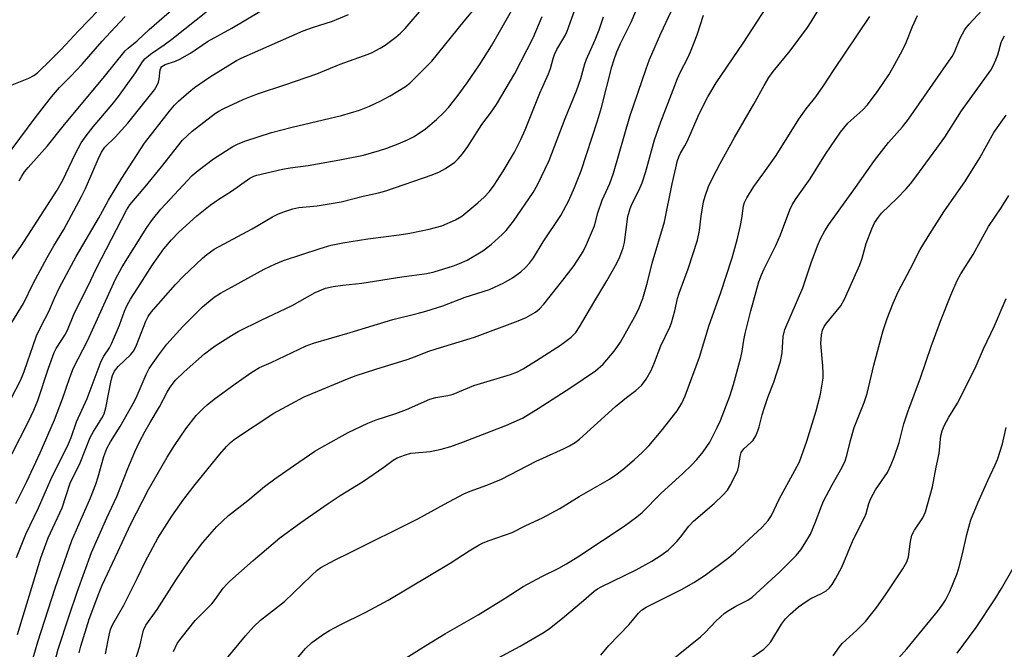
# Model space of a CAD drawing. Units: inches. Extents: x 1219767 to 1225769, y 529455 to 533456.
# Drawn here: x 1222275 to 1222532, y 531159 to 531323 of the extents above; entities that cross this region are included whole.
import ezdxf

# ---------------------------------------------------------------- set-up
doc = ezdxf.new("R2010")
doc.units = ezdxf.units.IN
doc.header["$MEASUREMENT"] = 0
doc.layers.add('Undefined', color=1, linetype='Continuous')

msp = doc.modelspace()

# ---------------------------------------------------------------- linework, layer by layer
at = {"layer": 'Undefined'}
for points, elevation in [([(1222278.06, 531154.42), (1222279.91, 531160.64), (1222284.42, 531174.6), (1222288.73, 531187), (1222293.58, 531198.13), (1222294.95, 531201.69), (1222295.6, 531203.64), (1222297.05, 531208.91), (1222297.83, 531211.03), (1222298.76, 531212.73), (1222301.33, 531216.72), (1222305.08, 531223.33), (1222305.76, 531224.75), (1222308.09, 531230.29), (1222308.89, 531231.83), (1222311.35, 531235.35), (1222313.49, 531238.19), (1222317.67, 531242.74), (1222322.71, 531247.91), (1222325.81, 531250.35), (1222327.48, 531251.43), (1222330.26, 531253.02), (1222338.84, 531257.69), (1222341.76, 531259.06), (1222343.83, 531259.9), (1222353.38, 531263.06), (1222356.28, 531263.9), (1222359.28, 531264.55), (1222365.78, 531265.6), (1222373.97, 531266.65), (1222376.76, 531267.08), (1222381.76, 531268.06), (1222385.1, 531269), (1222388.62, 531270.52), (1222390.29, 531271.49), (1222394.48, 531274.91), (1222396.13, 531276.45), (1222397.5, 531277.94), (1222398.74, 531279.56), (1222401.01, 531283.18), (1222403.96, 531288.12), (1222405.64, 531291.41), (1222406.74, 531293.94), (1222410.61, 531303.52), (1222412.89, 531308.53), (1222413.39, 531309.93), (1222414.03, 531312.52), (1222414.38, 531313.57), (1222415.04, 531314.84), (1222417.11, 531318.32), (1222417.73, 531319.6), (1222420.93, 531328.69)], 298), ([(1222268.78, 531201.2), (1222277.47, 531218.06), (1222278.84, 531220.93), (1222279.9, 531223.45), (1222282.62, 531231.93), (1222284.13, 531236.02), (1222284.67, 531237.01), (1222286.88, 531240.49), (1222287.58, 531241.77), (1222289.24, 531245.85), (1222289.85, 531247.16), (1222292.89, 531253.2), (1222295.15, 531257.98), (1222302.92, 531273.08), (1222303.84, 531274.4), (1222307.84, 531279.09), (1222312.09, 531284.34), (1222317.55, 531291.3), (1222320.06, 531293.61), (1222326.1, 531298.28), (1222326.97, 531298.83), (1222328.28, 531299.5), (1222333.37, 531301.88), (1222335.48, 531302.76), (1222337.33, 531303.45), (1222344.18, 531305.67), (1222352.52, 531308.55), (1222358.63, 531311.04), (1222365.88, 531313.63), (1222366.94, 531314.11), (1222369.02, 531315.24), (1222370.29, 531316), (1222371.73, 531317), (1222373.13, 531318.06), (1222374.34, 531319.14), (1222375.5, 531320.34), (1222380.26, 531325.88)], 290), ([(1222271.47, 531304.95), (1222277.54, 531307.41), (1222278.85, 531308.07), (1222279.83, 531308.87), (1222283.2, 531312.11), (1222285.98, 531314.87), (1222290.5, 531319.73), (1222298.3, 531327.88)], 278), ([(1222273.12, 531243.79), (1222276.12, 531248.78), (1222278.7, 531253.99), (1222282.33, 531260.76), (1222284.01, 531263.72), (1222286.63, 531268.01), (1222291.24, 531276.56), (1222292.25, 531278.69), (1222295.55, 531286.32), (1222296.45, 531288.15), (1222297.36, 531289.4), (1222299.99, 531292.03), (1222303.29, 531295.72), (1222310.24, 531304.4), (1222310.98, 531305.58), (1222311.31, 531306.37), (1222311.48, 531307.18), (1222311.74, 531309.58), (1222311.91, 531310.04), (1222312.18, 531310.41), (1222313.01, 531310.94), (1222315.68, 531311.8), (1222317.02, 531312.43), (1222319.86, 531314.1), (1222324.09, 531316.91), (1222330.36, 531320.45), (1222341.34, 531326.93)], 286), ([(1222274.15, 531196.66), (1222277.02, 531202.42), (1222280.49, 531209.9), (1222284.19, 531218.46), (1222286.33, 531223.96), (1222288.2, 531229.49), (1222289.19, 531232.01), (1222292.82, 531239.03), (1222300.09, 531255.09), (1222301.84, 531258.29), (1222308.22, 531268.5), (1222309.74, 531270.6), (1222311.86, 531273.29), (1222320.05, 531282.06), (1222321.6, 531283.36), (1222325.64, 531286.4), (1222330.63, 531289.58), (1222332.02, 531290.27), (1222334.04, 531291.08), (1222340.7, 531293.24), (1222346.14, 531294.64), (1222358.98, 531297.71), (1222363.64, 531299.05), (1222366.2, 531300.08), (1222369.05, 531301.41), (1222371.63, 531302.81), (1222375.64, 531305.25), (1222376.75, 531306.11), (1222377.73, 531307.02), (1222382.46, 531311.86), (1222390.85, 531322.24), (1222394, 531326)], 292), ([(1222274.29, 531182.65), (1222276.79, 531188.71), (1222280.07, 531195.52), (1222283.3, 531202.89), (1222287.88, 531212.23), (1222288.52, 531213.88), (1222289.9, 531217.91), (1222292.73, 531223.98), (1222296.39, 531233.71), (1222297.08, 531235.01), (1222298.53, 531237.22), (1222299.06, 531238.26), (1222301.13, 531243.09), (1222302.48, 531246.75), (1222303.17, 531248.34), (1222304.03, 531249.86), (1222305.87, 531252.82), (1222309.76, 531258.78), (1222312.72, 531262.98), (1222314.68, 531265.35), (1222316.57, 531267.34), (1222321.31, 531271.58), (1222324.76, 531274.32), (1222327, 531275.88), (1222330.34, 531277.99), (1222335.04, 531281.33), (1222336.08, 531281.86), (1222336.91, 531282.15), (1222343.55, 531283.73), (1222345.59, 531284.1), (1222350.27, 531284.67), (1222358.5, 531286.12), (1222364.64, 531287.38), (1222368.82, 531288.54), (1222370.75, 531289.17), (1222373.74, 531290.3), (1222376.16, 531291.36), (1222377.71, 531292.17), (1222379.41, 531293.22), (1222380.81, 531294.23), (1222383.71, 531296.68), (1222385.58, 531298.43), (1222386.83, 531299.8), (1222389.06, 531302.62), (1222391.7, 531306.2), (1222394.91, 531310.86), (1222398, 531315.8), (1222404.23, 531326.8)], 294), ([(1222275.02, 531280.67), (1222275.68, 531281.89), (1222276.42, 531283.01), (1222277.32, 531284.11), (1222282.41, 531289.78), (1222286.49, 531294.92), (1222297.21, 531307.81), (1222302.65, 531314.48), (1222303.36, 531315.2), (1222305.77, 531317.13), (1222308.86, 531320.07), (1222317.96, 531328.02)], 282), ([(1222290.65, 531157.77), (1222291.09, 531159.5), (1222293.23, 531166.6), (1222295.73, 531173.23), (1222296.64, 531175.42), (1222300.74, 531184.05), (1222304.01, 531191.24), (1222308.68, 531200.29), (1222313.52, 531208.73), (1222315.42, 531211.8), (1222318.39, 531216.09), (1222321.06, 531219.55), (1222322.9, 531221.42), (1222323.98, 531222.38), (1222325.79, 531223.8), (1222331.22, 531227.84), (1222335.62, 531230.84), (1222337.62, 531232.08), (1222340.67, 531233.35), (1222349.78, 531237.68), (1222351.66, 531238.44), (1222361.18, 531241.18), (1222372.32, 531244.55), (1222378.67, 531246.1), (1222380.88, 531246.73), (1222385.32, 531248.12), (1222391.19, 531250.37), (1222397.51, 531252.38), (1222401.26, 531254.08), (1222403.5, 531255.46), (1222405.64, 531256.98), (1222406.94, 531258.18), (1222407.93, 531259.24), (1222408.91, 531260.61), (1222411.5, 531264.82), (1222416.06, 531271.66), (1222418.12, 531275.58), (1222419.63, 531278.95), (1222421.34, 531283.3), (1222425.61, 531296.3), (1222426.63, 531299.8), (1222429.36, 531310.36), (1222429.93, 531312.29), (1222430.63, 531314.23), (1222431.62, 531316.44), (1222434.44, 531322.12), (1222436.35, 531326.74)], 302), ([(1222315.23, 531158.13), (1222316.15, 531160.21), (1222317.16, 531161.64), (1222320.83, 531166.24), (1222325.19, 531170.55), (1222326.07, 531171.65), (1222328.17, 531174.59), (1222329.08, 531175.65), (1222329.9, 531176.45), (1222335.92, 531181.84), (1222342.92, 531187.71), (1222348.35, 531191.69), (1222355.51, 531196.69), (1222358.63, 531198.74), (1222364.39, 531202.32), (1222369.99, 531206.11), (1222372.41, 531207.95), (1222373.42, 531208.52), (1222375.33, 531209.24), (1222377, 531209.74), (1222378.15, 531209.89), (1222382.04, 531210.18), (1222384.91, 531210.84), (1222387.45, 531211.53), (1222390.73, 531212.71), (1222401.78, 531216.99), (1222406.06, 531218.9), (1222410.2, 531221.4), (1222418.67, 531226.88), (1222425.1, 531231.24), (1222427.09, 531232.99), (1222429.92, 531236.37), (1222430.81, 531237.53), (1222431.57, 531238.71), (1222435.26, 531245.16), (1222436.27, 531247.17), (1222437.42, 531250.03), (1222438.59, 531254.28), (1222439.82, 531259.21), (1222443.08, 531269.97), (1222445.08, 531279.94), (1222446.47, 531285.95), (1222446.78, 531286.96), (1222447.2, 531287.86), (1222448.37, 531289.78), (1222449.04, 531291.06), (1222451.8, 531297.52), (1222452.82, 531299.66), (1222454.36, 531302.57), (1222456.53, 531306.15), (1222463.56, 531316.55), (1222470.8, 531327.79)], 308), ([(1222326.12, 531152.74), (1222333.92, 531162.21), (1222336.09, 531164.69), (1222337.82, 531166.28), (1222344.06, 531171.12), (1222351.11, 531177.95), (1222352.63, 531179.28), (1222353.54, 531179.97), (1222357.33, 531182.05), (1222361.06, 531183.8), (1222378.84, 531192.7), (1222385.73, 531196.52), (1222390.83, 531199.21), (1222392.44, 531199.89), (1222396.77, 531201.44), (1222400.61, 531203.01), (1222409.67, 531207.72), (1222416.78, 531210.87), (1222418.34, 531211.66), (1222419.75, 531212.54), (1222420.9, 531213.39), (1222430.31, 531221.91), (1222433.17, 531224.27), (1222435.63, 531226.09), (1222437.03, 531227.41), (1222438.24, 531229.03), (1222439.54, 531231.3), (1222440.48, 531233.39), (1222442.08, 531237.69), (1222444.42, 531242.57), (1222444.85, 531243.68), (1222445.73, 531246.84), (1222446.44, 531250.03), (1222446.83, 531251.42), (1222449.24, 531257.73), (1222451.69, 531265.26), (1222452.2, 531267.72), (1222452.64, 531271.46), (1222453.24, 531275.23), (1222453.61, 531276.65), (1222454.51, 531279.17), (1222455.64, 531281.55), (1222457.56, 531285.17), (1222461.31, 531291.93), (1222466.34, 531300.62), (1222469.02, 531305.52), (1222470.23, 531307.56), (1222471.36, 531309.15), (1222475.77, 531314.5), (1222480.31, 531320.59), (1222481.25, 531322.04), (1222483.93, 531326.53)], 310), ([(1222270.39, 531219.15), (1222275.42, 531228.9), (1222276.29, 531231.04), (1222279.56, 531240.32), (1222280.78, 531242.88), (1222282.75, 531246.63), (1222284.18, 531250.14), (1222285.52, 531252.93), (1222289.88, 531261.01), (1222295.66, 531270.86), (1222298.25, 531275.61), (1222301.76, 531281.37), (1222307.65, 531290.48), (1222314.14, 531298.8), (1222315.46, 531300.37), (1222316.47, 531301.39), (1222319.2, 531303.8), (1222320.65, 531304.96), (1222324.57, 531307.7), (1222331.61, 531312.01), (1222332.78, 531312.65), (1222348.97, 531319.76), (1222351.37, 531320.62), (1222356.61, 531322.21), (1222360.81, 531324.01)], 288), ([(1222271.15, 531286.3), (1222279.15, 531297.07), (1222283.46, 531302.54), (1222285.49, 531304.94), (1222288.45, 531307.93), (1222291.39, 531311.09), (1222296.59, 531317.01), (1222299.89, 531320.61), (1222302.64, 531323.46)], 280), ([(1222271.45, 531257.94), (1222275.48, 531263.54), (1222284.92, 531278.29), (1222286.4, 531280.87), (1222289.55, 531287.66), (1222291.17, 531290.56), (1222292.44, 531292.36), (1222294.26, 531294.71), (1222299.2, 531300.54), (1222300.85, 531302.63), (1222305.3, 531308.81), (1222307.16, 531311.67), (1222307.77, 531312.46), (1222309.17, 531313.69), (1222312.74, 531316.07), (1222314.76, 531317.53), (1222324.51, 531325.29)], 284), ([(1222274.54, 531162.59), (1222280.69, 531182.54), (1222282.56, 531187.7), (1222286.17, 531195.54), (1222288.33, 531201.97), (1222290.93, 531207.23), (1222293.51, 531213.89), (1222294.33, 531215.45), (1222296.55, 531218.87), (1222297.11, 531219.99), (1222297.55, 531221.57), (1222298.98, 531228.66), (1222299.35, 531229.96), (1222299.87, 531231.12), (1222300.79, 531232.33), (1222304.04, 531235.36), (1222304.86, 531236.38), (1222305.59, 531237.92), (1222308, 531244.18), (1222308.61, 531245.4), (1222309.37, 531246.45), (1222315.7, 531253.67), (1222317.71, 531255.81), (1222322.75, 531260.57), (1222323.87, 531261.5), (1222325.75, 531262.87), (1222335.7, 531268.2), (1222340.97, 531271.29), (1222342.55, 531272.06), (1222343.89, 531272.61), (1222346.28, 531273.41), (1222347.85, 531273.74), (1222352.64, 531274.14), (1222358.82, 531275.23), (1222364.61, 531276.69), (1222368.56, 531277.55), (1222370.49, 531278.09), (1222382.55, 531282.25), (1222384.47, 531283), (1222386, 531283.89), (1222388.43, 531285.58), (1222389.29, 531286.39), (1222390.48, 531287.73), (1222391.86, 531289.65), (1222395.46, 531295.38), (1222397.72, 531298.33), (1222399.28, 531300.52), (1222404.07, 531308.66), (1222408.83, 531317.9), (1222411.16, 531323.42)], 296), ([(1222283.93, 531154.11), (1222285.18, 531158.72), (1222288.02, 531167.42), (1222290.21, 531173.84), (1222293.83, 531183.9), (1222297.87, 531192.91), (1222300.46, 531198.49), (1222303.3, 531205.82), (1222305.15, 531210.13), (1222306.38, 531212.74), (1222307.82, 531215.47), (1222309.1, 531217.76), (1222311.55, 531221.82), (1222313.56, 531225.67), (1222314.3, 531226.94), (1222315.69, 531228.79), (1222317.96, 531230.95), (1222323.31, 531235.61), (1222325.12, 531237.06), (1222326.32, 531237.9), (1222330.28, 531240.41), (1222332.05, 531241.43), (1222337.99, 531244.44), (1222346.07, 531248.24), (1222352.13, 531251.6), (1222354.81, 531252.71), (1222356.75, 531253.17), (1222359.3, 531253.53), (1222364.21, 531254.07), (1222374.64, 531255.71), (1222381.18, 531256.54), (1222383.1, 531257), (1222388.08, 531258.57), (1222389.69, 531259.14), (1222391.67, 531260.03), (1222395.74, 531262.42), (1222397.95, 531264.12), (1222400.79, 531266.73), (1222401.81, 531267.78), (1222403.74, 531270.22), (1222408.87, 531277.62), (1222409.98, 531279.66), (1222413.04, 531285.99), (1222417.22, 531296.94), (1222420.15, 531304.08), (1222421.24, 531307.34), (1222422.29, 531311.12), (1222422.7, 531312.34), (1222424.98, 531317.36), (1222426.04, 531320.03), (1222427.17, 531323.34)], 300), ([(1222297.51, 531157.53), (1222298.47, 531162.42), (1222298.82, 531163.84), (1222299.35, 531165.11), (1222302.29, 531170.18), (1222305.76, 531177.12), (1222307.88, 531181.65), (1222311.08, 531187.67), (1222314.78, 531193.38), (1222317.89, 531197.81), (1222320.86, 531201.64), (1222327.27, 531209.51), (1222329, 531211.53), (1222330.02, 531212.55), (1222331.38, 531213.62), (1222341.36, 531220.2), (1222349.19, 531224.47), (1222360.53, 531229.17), (1222362.75, 531229.97), (1222367.88, 531231.64), (1222376.05, 531234.14), (1222378.24, 531234.92), (1222381.45, 531236.23), (1222383.6, 531236.97), (1222393.57, 531239.94), (1222404.92, 531244.19), (1222406.99, 531245.13), (1222409.48, 531246.49), (1222410.53, 531247.33), (1222411.64, 531248.61), (1222416.6, 531254.83), (1222419.53, 531258.64), (1222421.84, 531262.28), (1222422.75, 531264.1), (1222424.85, 531268.93), (1222425.72, 531272.35), (1222426.79, 531275.68), (1222428.78, 531280.01), (1222429.8, 531282.71), (1222434.04, 531297.47), (1222438.28, 531309.8), (1222439.19, 531312.27), (1222442.08, 531319.02), (1222444.8, 531324.76)], 304), ([(1222305.05, 531155.2), (1222306.4, 531159.53), (1222307.43, 531163.71), (1222308.01, 531165.02), (1222310.91, 531169.09), (1222315.99, 531176.99), (1222319.26, 531181.8), (1222322.88, 531186.54), (1222326.51, 531190.71), (1222329.56, 531193.55), (1222334.56, 531197.47), (1222338.92, 531201.13), (1222341.55, 531203.09), (1222346.41, 531206.47), (1222352.04, 531210.26), (1222353.8, 531211.34), (1222360.72, 531215.16), (1222365.81, 531217.56), (1222368, 531218.42), (1222373.13, 531220.12), (1222375.9, 531221.15), (1222381.94, 531223.87), (1222383.52, 531224.31), (1222386.64, 531224.82), (1222387.98, 531225.15), (1222393.44, 531227.36), (1222402.96, 531230.24), (1222404.77, 531230.94), (1222406.27, 531231.77), (1222409.76, 531233.89), (1222415.97, 531237.93), (1222418.74, 531239.98), (1222419.96, 531241.2), (1222420.96, 531242.65), (1222424.64, 531248.99), (1222428.07, 531254.63), (1222430.66, 531259.28), (1222431.41, 531260.85), (1222432.25, 531263.24), (1222432.62, 531264.6), (1222433.52, 531271.39), (1222434.1, 531273.5), (1222434.64, 531274.8), (1222436.36, 531278.13), (1222437.21, 531280.16), (1222438.17, 531283.11), (1222440.47, 531291.39), (1222442.1, 531296.03), (1222445.34, 531304.37), (1222446.42, 531307.36), (1222447.09, 531308.92), (1222449.09, 531312.67), (1222449.81, 531314.29), (1222451.57, 531318.7), (1222453.17, 531323.8)], 306), ([(1222341.73, 531149.68), (1222349.54, 531158.9), (1222351.23, 531160.47), (1222354.29, 531162.66), (1222355.79, 531163.58), (1222358.42, 531165), (1222365.32, 531168.35), (1222371.1, 531171.48), (1222387.24, 531181.14), (1222392.18, 531184.34), (1222394.82, 531185.92), (1222395.83, 531186.41), (1222397.42, 531187.02), (1222403.37, 531189.1), (1222406.97, 531190.95), (1222411.29, 531192.92), (1222415.78, 531195.38), (1222420.87, 531198.46), (1222428.73, 531203.05), (1222430.42, 531204.13), (1222432.19, 531205.49), (1222435.12, 531208), (1222437.26, 531209.97), (1222438.94, 531211.72), (1222442.18, 531215.53), (1222446.34, 531220.82), (1222447.61, 531222.81), (1222448.45, 531224.69), (1222452.18, 531234.77), (1222454.66, 531243.11), (1222457.67, 531251.32), (1222460.69, 531260.66), (1222462.06, 531265.7), (1222462.83, 531269.04), (1222463.2, 531270.9), (1222463.63, 531274.21), (1222463.88, 531275.03), (1222464.53, 531276.29), (1222466.34, 531279.21), (1222468.96, 531282.75), (1222472.09, 531287.29), (1222478.05, 531296.74), (1222479.95, 531299.42), (1222482.47, 531302.58), (1222484.47, 531305.39), (1222487.07, 531309.38), (1222496.55, 531323.46)], 312), ([(1222372.78, 531154.57), (1222380.87, 531159.68), (1222386.06, 531162.85), (1222394.52, 531167.71), (1222401.59, 531172.05), (1222406.23, 531175.05), (1222411.08, 531177.64), (1222415.54, 531179.83), (1222417.53, 531180.97), (1222420.47, 531182.76), (1222426.88, 531187.08), (1222432.54, 531190.76), (1222435.89, 531193.22), (1222437.22, 531194.33), (1222442.13, 531199.25), (1222447.92, 531204.58), (1222450.05, 531206.65), (1222451.46, 531208.13), (1222453.11, 531210.11), (1222454.82, 531212.63), (1222456.79, 531216.44), (1222457.6, 531218.31), (1222460.06, 531224.61), (1222461.03, 531227.63), (1222462.92, 531234.67), (1222463.28, 531236.29), (1222463.68, 531239.2), (1222464.06, 531240.9), (1222465.51, 531246.84), (1222467.63, 531254.34), (1222468.3, 531256.18), (1222468.97, 531257.74), (1222472.05, 531263.88), (1222473.29, 531266.58), (1222475.7, 531273.1), (1222476.28, 531274.41), (1222477.33, 531276.04), (1222480.97, 531281.16), (1222485.01, 531287.62), (1222488.86, 531293.35), (1222490.83, 531295.66), (1222494.71, 531299.2), (1222495.89, 531300.45), (1222498.66, 531304.2), (1222501.46, 531308.31), (1222502.51, 531310.06), (1222505.03, 531314.68), (1222505.95, 531316.71), (1222507.62, 531320.85), (1222508.9, 531323.75)], 314), ([(1222396.08, 531154.51), (1222405.43, 531159.53), (1222411.69, 531163.17), (1222413.12, 531164.16), (1222416.53, 531166.85), (1222421.98, 531171.38), (1222424.73, 531173.84), (1222425.58, 531174.47), (1222426.58, 531175.02), (1222435.71, 531179.42), (1222439.78, 531181.69), (1222442.17, 531183.22), (1222443.97, 531184.56), (1222446.28, 531186.82), (1222447.25, 531187.93), (1222449.42, 531190.75), (1222450.6, 531192.1), (1222455.99, 531196.66), (1222458.27, 531198.87), (1222459.44, 531200.14), (1222460.36, 531201.63), (1222462.15, 531205.35), (1222462.44, 531206.44), (1222462.74, 531208.91), (1222463.05, 531209.92), (1222463.73, 531210.88), (1222465.57, 531212.54), (1222466.11, 531213.15), (1222466.81, 531214.33), (1222467.38, 531215.59), (1222467.72, 531216.67), (1222468.47, 531219.74), (1222469, 531221.44), (1222470.05, 531224.53), (1222471.51, 531228.29), (1222473.25, 531233.62), (1222473.7, 531235.91), (1222473.94, 531240.19), (1222474.35, 531242), (1222479.07, 531252.86), (1222481.25, 531259.3), (1222482.89, 531263.79), (1222483.69, 531265.57), (1222484.77, 531267.63), (1222485.88, 531269.31), (1222492.83, 531278.98), (1222497.7, 531285.95), (1222501.4, 531290.67), (1222505.04, 531294.76), (1222506.59, 531296.7), (1222517.11, 531311.79), (1222517.94, 531313.02), (1222518.59, 531314.18), (1222520.07, 531317.84), (1222521.25, 531320.09), (1222522.38, 531321.46), (1222525.72, 531325.03)], 316), ([(1222426.44, 531157.2), (1222428.52, 531159.73), (1222433.89, 531165.2), (1222436.26, 531168.12), (1222437.06, 531168.92), (1222438.26, 531169.65), (1222447.5, 531174.26), (1222450.7, 531176.08), (1222453.62, 531177.98), (1222459.77, 531182.61), (1222461.57, 531184.07), (1222468.47, 531190.49), (1222470.06, 531192.22), (1222470.89, 531193.55), (1222472.91, 531197.84), (1222476.99, 531205.23), (1222478.17, 531207.52), (1222480.1, 531212.93), (1222482.55, 531220.83), (1222483.69, 531225.11), (1222484.33, 531229.34), (1222484.36, 531230.48), (1222484.25, 531232.5), (1222483.74, 531238.35), (1222483.91, 531240.56), (1222484.2, 531241.84), (1222484.66, 531242.74), (1222485.32, 531243.68), (1222488.93, 531248.13), (1222489.94, 531249.86), (1222493.89, 531258.79), (1222494.5, 531260.51), (1222495.61, 531264.36), (1222497.02, 531268.14), (1222497.74, 531269.71), (1222498.74, 531271.19), (1222499.59, 531272.24), (1222503.61, 531276.17), (1222505.98, 531278.6), (1222507.11, 531279.87), (1222508.52, 531281.68), (1222514, 531289.16), (1222516.03, 531292.06), (1222520.35, 531298.92), (1222528.02, 531309.47), (1222528.66, 531310.59), (1222529.36, 531312.19), (1222529.82, 531313.5), (1222530.73, 531316.67), (1222531.04, 531317.45), (1222531.6, 531318.42)], 318), ([(1222443.49, 531154.76), (1222452.47, 531161.92), (1222453.64, 531163.05), (1222456.43, 531166.02), (1222458.68, 531168.11), (1222459.87, 531168.94), (1222461.64, 531169.98), (1222464.76, 531171.49), (1222465.88, 531172.33), (1222473.1, 531178.92), (1222477.31, 531183.15), (1222478.57, 531184.63), (1222479.63, 531186.24), (1222481.03, 531188.72), (1222482.29, 531191.62), (1222483.92, 531195.97), (1222484.5, 531197.31), (1222486.7, 531201.52), (1222489.36, 531206.13), (1222490.09, 531207.76), (1222490.56, 531209.15), (1222491.53, 531213.09), (1222492.48, 531216.43), (1222495.05, 531222.98), (1222495.86, 531225.31), (1222497.56, 531232.66), (1222499.43, 531239.77), (1222499.99, 531241.75), (1222501.05, 531244.81), (1222502.6, 531248.81), (1222503.92, 531251.81), (1222507.06, 531257.65), (1222509.63, 531262.76), (1222512.15, 531266.87), (1222515.83, 531272.58), (1222521.45, 531280.65), (1222525.17, 531286.67), (1222528.82, 531293.29), (1222532.01, 531297.79)], 320), ([(1222464.64, 531155.79), (1222468.93, 531158.79), (1222469.96, 531159.77), (1222470.7, 531160.63), (1222473.54, 531165.26), (1222474.58, 531166.62), (1222475.79, 531167.83), (1222477.96, 531169.73), (1222480.23, 531171.34), (1222481.19, 531171.9), (1222483.91, 531173.21), (1222485.13, 531173.94), (1222485.98, 531174.69), (1222486.72, 531175.56), (1222487.61, 531177.04), (1222489.22, 531180.09), (1222492.19, 531187.18), (1222495.13, 531193), (1222495.53, 531194.08), (1222496.26, 531196.7), (1222496.81, 531197.97), (1222498.04, 531200.19), (1222501.08, 531204.74), (1222502.1, 531206.8), (1222502.84, 531208.72), (1222504.15, 531212.55), (1222505.4, 531217.44), (1222506.39, 531220.51), (1222509.71, 531229.43), (1222512.51, 531237.55), (1222514.93, 531244.16), (1222517.6, 531250.91), (1222519.29, 531254.72), (1222520.24, 531256.48), (1222523.39, 531261.46), (1222527.46, 531268.75), (1222530.72, 531273.68), (1222532.69, 531276.84)], 322), ([(1222487.01, 531157), (1222488.62, 531159.32), (1222489.35, 531160.21), (1222493.16, 531163.66), (1222495.36, 531165.92), (1222498.34, 531169.65), (1222500.64, 531172.9), (1222505.12, 531179.68), (1222506.17, 531181.47), (1222506.61, 531182.83), (1222507.1, 531186.81), (1222507.5, 531188.45), (1222508.19, 531189.74), (1222510.35, 531192.98), (1222511.05, 531194.51), (1222512.85, 531200.98), (1222513.8, 531206.15), (1222514.59, 531209.65), (1222515.03, 531214.3), (1222515.38, 531215.61), (1222515.88, 531216.89), (1222517.13, 531219.14), (1222519.39, 531222.76), (1222523.96, 531231.94), (1222526.14, 531236.93), (1222529, 531242.9), (1222532.04, 531250.02)], 324), ([(1222503.24, 531155.57), (1222506.14, 531158.88), (1222514.14, 531168.59), (1222515.36, 531170.19), (1222516.2, 531171.55), (1222517.33, 531173.79), (1222519.23, 531178.46), (1222519.76, 531180.15), (1222520.65, 531183.58), (1222521.75, 531188.6), (1222522.84, 531192.39), (1222524.71, 531197.01), (1222527.22, 531202.66), (1222529.17, 531206.75), (1222529.73, 531208.09), (1222531.04, 531212.21), (1222532, 531216.43)], 326), ([(1222519.29, 531157.67), (1222524.21, 531164.41), (1222529.16, 531171.86), (1222530.83, 531174.57), (1222533.84, 531179.8)], 328)]:
    msp.add_lwpolyline(points, dxfattribs=dict(at, elevation=elevation))

doc.saveas('drawing.dxf')
